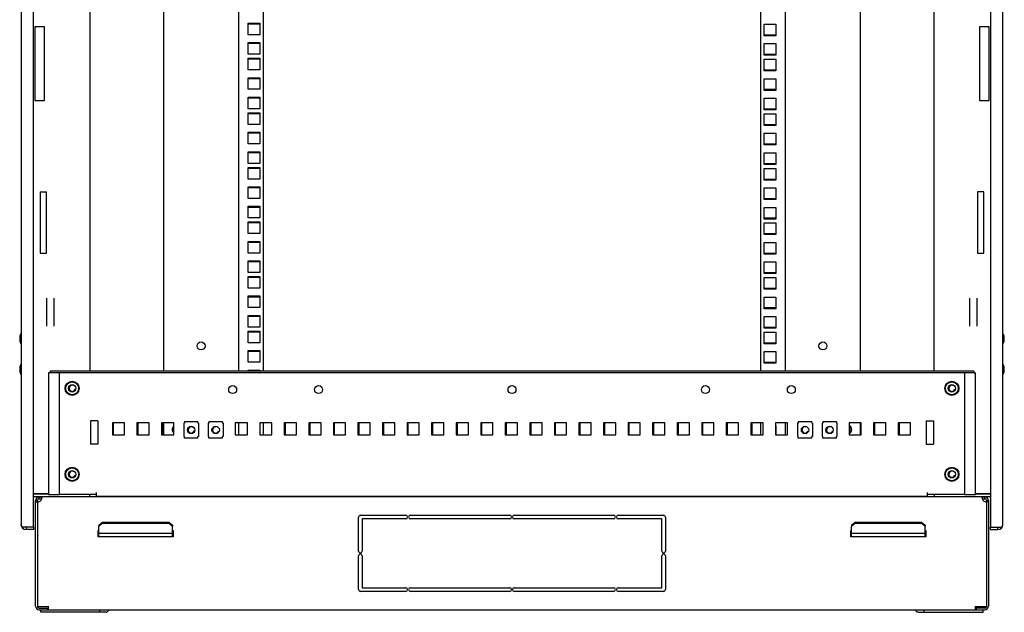
# Model space of a CAD drawing. Units: millimetres. Extents: x 13 to 8907, y -1291 to 2093.
# Drawn here: x 3791 to 4593, y -45 to 438 of the extents above; entities that cross this region are included whole.
import ezdxf

# ---------------------------------------------------------------- set-up
doc = ezdxf.new("R2010")
doc.units = ezdxf.units.MM
doc.header["$LTSCALE"] = 65.395
doc.layers.get('0').update_dxf_attribs({"linetype": 'CONTINUOUS'})
for name, color, linetype in [('02___PRT_ALL_AXES', 7, 'CONTINUOUS'), ('ALL_AXES', 7, 'CONTINUOUS'), ('ALL_FEATURES', 7, 'CONTINUOUS')]:
    doc.layers.add(name, color=color, linetype=linetype)

msp = doc.modelspace()

# ---------------------------------------------------------------- linework, layer by layer
at = {"color": 3, "linetype": 'Continuous'}
for p, q in [((3908.3788, 751.8963), (3908.3788, 151.3963)), ((3969.3788, 751.8963), (3969.3788, 151.3963)), ((4414.8788, 151.3963), (4414.8788, 751.8963)), ((4475.8788, 151.3963), (4475.8788, 751.8963)), ((3814.6288, 149.8963), (3814.6288, 50.8963)), ((3816.1288, 149.8963), (3814.6288, 149.8963)), ((4568.1288, 151.3963), (3816.1288, 151.3963)), ((3823.6288, 149.8963), (3817.8288, 149.8963)), ((3823.6288, 50.8963), (3823.6288, 149.8963)), ((4566.4288, 149.8963), (4560.6288, 149.8963)), ((4560.6288, 149.8963), (4560.6288, 50.8963)), ((4568.1288, 149.8963), (4569.6288, 149.8963)), ((4569.6288, 50.8963), (4569.6288, 149.8963)), ((3867.6288, 99.3963), (3867.6288, 109.3963)), ((3887.6288, 99.3963), (3887.6288, 109.3963)), ((3907.6288, 99.3963), (3907.6288, 109.3963)), ((3908.3788, 109.3963), (3908.3788, 99.3963)), ((3969.3788, 109.3963), (3969.3788, 99.3963)), ((4007.6288, 99.3963), (4007.6288, 109.3963)), ((4027.6288, 99.3963), (4027.6288, 109.3963)), ((4047.6288, 99.3963), (4047.6288, 109.3963)), ((4067.6288, 99.3963), (4067.6288, 109.3963)), ((4087.6288, 99.3963), (4087.6288, 109.3963)), ((4107.6288, 99.3963), (4107.6288, 109.3963)), ((4127.6288, 99.3963), (4127.6288, 109.3963)), ((4147.6288, 99.3963), (4147.6288, 109.3963)), ((4167.6288, 99.3963), (4167.6288, 109.3963)), ((4187.6288, 99.3963), (4187.6288, 109.3963)), ((4207.6288, 99.3963), (4207.6288, 109.3963)), ((4227.6288, 99.3963), (4227.6288, 109.3963)), ((4247.6288, 99.3963), (4247.6288, 109.3963)), ((4267.6288, 99.3963), (4267.6288, 109.3963)), ((4287.6288, 99.3963), (4287.6288, 109.3963)), ((4307.6288, 99.3963), (4307.6288, 109.3963)), ((4327.6288, 99.3963), (4327.6288, 109.3963)), ((4347.6288, 99.3963), (4347.6288, 109.3963)), ((4367.6288, 99.3963), (4367.6288, 109.3963)), ((4387.6288, 99.3963), (4387.6288, 109.3963)), ((4414.8788, 99.3963), (4414.8788, 109.3963)), ((4467.6288, 101.2711), (4467.6288, 106.5214)), ((4475.8788, 99.3963), (4475.8788, 109.3963)), ((4487.6288, 99.3963), (4487.6288, 109.3963)), ((4507.6288, 99.3963), (4507.6288, 109.3963)), ((3814.6288, 50.8963), (3823.6288, 50.8963)), ((4560.6288, 50.8963), (4569.6288, 50.8963)), ((3805.6288, 44.9309), (3805.6288, 45.9963)), ((3807.1288, 47.4963), (3808.8966, 47.4963)), ((4575.361, 47.4963), (4577.1288, 47.4963)), ((4578.6288, 45.9963), (4578.6288, 44.9309)), ((3858.6288, 27.4963), (3855.6288, 24.8982)), ((3855.6288, 16.4963), (3855.6288, 24.8982)), ((3858.6288, 27.4963), (3912.6288, 27.4963)), ((3915.6288, 24.8982), (3912.6288, 27.4963)), ((3915.6288, 16.4963), (3915.6288, 24.8982)), ((4471.6288, 27.4963), (4468.6288, 24.8982)), ((4468.6288, 16.4963), (4468.6288, 24.8982)), ((4471.6288, 27.4963), (4525.6288, 27.4963)), ((4528.6288, 24.8982), (4525.6288, 27.4963)), ((4528.6288, 16.4963), (4528.6288, 24.8982)), ((3855.6288, 19.4963), (3915.6288, 19.4963)), ((4468.6288, 19.4963), (4528.6288, 19.4963)), ((3807.1288, -41.5037), (3814.1288, -41.5037)), ((3861.3618, -45.0037), (3808.3288, -45.0037)), ((4522.8958, -45.0037), (4575.9288, -45.0037)), ((4577.1288, -41.5037), (4570.1288, -41.5037))]:
    msp.add_line(p, q, dxfattribs=at)
at = {"color": 7, "linetype": 'Continuous'}
for p, q in [((3803.3788, 431.8963), (3803.3788, 371.8963)), ((3811.3788, 431.8963), (3803.3788, 431.8963)), ((3811.3788, 371.8963), (3811.3788, 431.8963)), ((4580.8788, 431.8963), (4572.8788, 431.8963)), ((4572.8788, 431.8963), (4572.8788, 371.8963)), ((4580.8788, 371.8963), (4580.8788, 431.8963)), ((3803.3788, 371.8963), (3811.3788, 371.8963)), ((4572.8788, 371.8963), (4580.8788, 371.8963)), ((3813.3788, 188.0264), (3813.3788, 210.7661)), ((3819.3788, 188.0264), (3819.3788, 210.7661)), ((4564.8788, 188.0264), (4564.8788, 210.7661)), ((4570.8788, 188.0264), (4570.8788, 210.7661)), ((3792.3788, 181.1963), (3792.1788, 181.1963)), ((4591.8788, 181.1963), (4592.0788, 181.1963)), ((3792.3788, 174.5963), (3792.1788, 174.5963)), ((4591.8788, 174.5963), (4592.0788, 174.5963)), ((3792.3788, 156.1963), (3792.1788, 156.1963)), ((4591.8788, 156.1963), (4592.0788, 156.1963)), ((3792.3788, 149.5963), (3792.1788, 149.5963)), ((3816.1288, 151.3963), (3816.1288, 149.8963)), ((3817.8288, 149.8963), (3816.1288, 149.8963)), ((4560.6288, 149.8963), (3823.6288, 149.8963)), ((4568.1288, 149.8963), (4566.4288, 149.8963)), ((4568.1288, 151.3963), (4568.1288, 149.8963)), ((4591.8788, 149.5963), (4592.0788, 149.5963)), ((3866.6288, 109.3963), (3866.6288, 99.3963)), ((3876.6288, 109.3963), (3866.6288, 109.3963)), ((3876.6288, 99.3963), (3876.6288, 109.3963)), ((3886.6288, 109.3963), (3886.6288, 99.3963)), ((3896.6288, 109.3963), (3886.6288, 109.3963)), ((3896.6288, 99.3963), (3896.6288, 109.3963)), ((3916.6288, 109.3963), (3906.6288, 109.3963)), ((3906.6288, 109.3963), (3906.6288, 99.3963)), ((3916.6288, 99.3963), (3916.6288, 109.3963)), ((3925.2788, 108.8963), (3924.7788, 108.8963)), ((3924.7788, 108.8963), (3924.7788, 98.0963)), ((3936.2788, 110.1963), (3925.2788, 110.1963)), ((3925.2788, 110.1963), (3925.2788, 108.8963)), ((3936.2788, 110.1963), (3936.2788, 108.8963)), ((3936.6288, 109.3963), (3936.2788, 109.3963)), ((3936.7788, 108.8963), (3936.2788, 108.8963)), ((3936.6288, 108.8963), (3936.6288, 109.3963)), ((3936.7788, 108.8963), (3936.7788, 98.0963)), ((3945.2788, 108.8963), (3944.7788, 108.8963)), ((3944.7788, 108.8963), (3944.7788, 98.0963)), ((3956.2788, 110.1963), (3945.2788, 110.1963)), ((3945.2788, 110.1963), (3945.2788, 108.8963)), ((3956.2788, 110.1963), (3956.2788, 108.8963)), ((3956.6288, 109.3963), (3956.2788, 109.3963)), ((3956.7788, 108.8963), (3956.2788, 108.8963)), ((3956.6288, 108.8963), (3956.6288, 109.3963)), ((3956.7788, 108.8963), (3956.7788, 98.0963)), ((3976.6288, 109.3963), (3966.6288, 109.3963)), ((3966.6288, 109.3963), (3966.6288, 99.3963)), ((3976.6288, 99.3963), (3976.6288, 109.3963)), ((3996.6288, 109.3963), (3986.6288, 109.3963)), ((3986.6288, 109.3963), (3986.6288, 99.3963)), ((3996.6288, 99.3963), (3996.6288, 109.3963)), ((4016.6288, 109.3963), (4006.6288, 109.3963)), ((4006.6288, 109.3963), (4006.6288, 99.3963)), ((4016.6288, 99.3963), (4016.6288, 109.3963)), ((4036.6288, 109.3963), (4026.6288, 109.3963)), ((4026.6288, 109.3963), (4026.6288, 99.3963)), ((4036.6288, 99.3963), (4036.6288, 109.3963)), ((4056.6288, 109.3963), (4046.6288, 109.3963)), ((4046.6288, 109.3963), (4046.6288, 99.3963)), ((4056.6288, 99.3963), (4056.6288, 109.3963)), ((4076.6288, 109.3963), (4066.6288, 109.3963)), ((4066.6288, 109.3963), (4066.6288, 99.3963)), ((4076.6288, 99.3963), (4076.6288, 109.3963)), ((4096.6288, 109.3963), (4086.6288, 109.3963)), ((4086.6288, 109.3963), (4086.6288, 99.3963)), ((4096.6288, 99.3963), (4096.6288, 109.3963)), ((4116.6288, 109.3963), (4106.6288, 109.3963)), ((4106.6288, 109.3963), (4106.6288, 99.3963)), ((4116.6288, 99.3963), (4116.6288, 109.3963)), ((4136.6288, 109.3963), (4126.6288, 109.3963)), ((4126.6288, 109.3963), (4126.6288, 99.3963)), ((4136.6288, 99.3963), (4136.6288, 109.3963)), ((4156.6288, 109.3963), (4146.6288, 109.3963)), ((4146.6288, 109.3963), (4146.6288, 99.3963)), ((4156.6288, 99.3963), (4156.6288, 109.3963)), ((4176.6288, 109.3963), (4166.6288, 109.3963)), ((4166.6288, 109.3963), (4166.6288, 99.3963)), ((4176.6288, 99.3963), (4176.6288, 109.3963)), ((4196.6288, 109.3963), (4186.6288, 109.3963)), ((4186.6288, 109.3963), (4186.6288, 99.3963)), ((4196.6288, 99.3963), (4196.6288, 109.3963)), ((4216.6288, 109.3963), (4206.6288, 109.3963)), ((4206.6288, 109.3963), (4206.6288, 99.3963)), ((4216.6288, 99.3963), (4216.6288, 109.3963)), ((4236.6288, 109.3963), (4226.6288, 109.3963)), ((4226.6288, 109.3963), (4226.6288, 99.3963)), ((4236.6288, 99.3963), (4236.6288, 109.3963)), ((4256.6288, 109.3963), (4246.6288, 109.3963)), ((4246.6288, 109.3963), (4246.6288, 99.3963)), ((4256.6288, 99.3963), (4256.6288, 109.3963)), ((4276.6288, 109.3963), (4266.6288, 109.3963)), ((4266.6288, 109.3963), (4266.6288, 99.3963)), ((4276.6288, 99.3963), (4276.6288, 109.3963)), ((4296.6288, 109.3963), (4286.6288, 109.3963)), ((4286.6288, 109.3963), (4286.6288, 99.3963)), ((4296.6288, 99.3963), (4296.6288, 109.3963)), ((4316.6288, 109.3963), (4306.6288, 109.3963)), ((4306.6288, 109.3963), (4306.6288, 99.3963)), ((4316.6288, 99.3963), (4316.6288, 109.3963)), ((4336.6288, 109.3963), (4326.6288, 109.3963)), ((4326.6288, 109.3963), (4326.6288, 99.3963)), ((4336.6288, 99.3963), (4336.6288, 109.3963)), ((4356.6288, 109.3963), (4346.6288, 109.3963)), ((4346.6288, 109.3963), (4346.6288, 99.3963)), ((4356.6288, 99.3963), (4356.6288, 109.3963)), ((4376.6288, 109.3963), (4366.6288, 109.3963)), ((4366.6288, 109.3963), (4366.6288, 99.3963)), ((4376.6288, 99.3963), (4376.6288, 109.3963)), ((4396.6288, 109.3963), (4386.6288, 109.3963)), ((4386.6288, 109.3963), (4386.6288, 99.3963)), ((4396.6288, 99.3963), (4396.6288, 109.3963)), ((4416.6288, 109.3963), (4406.6288, 109.3963)), ((4406.6288, 109.3963), (4406.6288, 99.3963)), ((4416.6288, 99.3963), (4416.6288, 109.3963)), ((4425.2788, 108.8963), (4424.7788, 108.8963)), ((4424.7788, 108.8963), (4424.7788, 98.0963)), ((4436.2788, 110.1963), (4425.2788, 110.1963)), ((4425.2788, 110.1963), (4425.2788, 108.8963)), ((4436.2788, 110.1963), (4436.2788, 108.8963)), ((4436.6288, 109.3963), (4436.2788, 109.3963)), ((4436.7788, 108.8963), (4436.2788, 108.8963)), ((4436.6288, 108.8963), (4436.6288, 109.3963)), ((4436.7788, 108.8963), (4436.7788, 98.0963)), ((4445.2788, 108.8963), (4444.7788, 108.8963)), ((4444.7788, 108.8963), (4444.7788, 98.0963)), ((4456.2788, 110.1963), (4445.2788, 110.1963)), ((4445.2788, 110.1963), (4445.2788, 108.8963)), ((4456.2788, 110.1963), (4456.2788, 108.8963)), ((4456.6288, 109.3963), (4456.2788, 109.3963)), ((4456.7788, 108.8963), (4456.2788, 108.8963)), ((4456.6288, 108.8963), (4456.6288, 109.3963)), ((4456.7788, 108.8963), (4456.7788, 98.0963)), ((4476.6288, 109.3963), (4466.6288, 109.3963)), ((4466.6288, 109.3963), (4466.6288, 99.3963)), ((4476.6288, 99.3963), (4476.6288, 109.3963)), ((4496.6288, 109.3963), (4486.6288, 109.3963)), ((4486.6288, 109.3963), (4486.6288, 99.3963)), ((4496.6288, 99.3963), (4496.6288, 109.3963)), ((4516.6288, 109.3963), (4506.6288, 109.3963)), ((4506.6288, 109.3963), (4506.6288, 99.3963)), ((4516.6288, 99.3963), (4516.6288, 109.3963)), ((3866.6288, 99.3963), (3876.6288, 99.3963)), ((3886.6288, 99.3963), (3896.6288, 99.3963)), ((3906.6288, 99.3963), (3916.6288, 99.3963)), ((3925.2788, 98.0963), (3924.7788, 98.0963)), ((3925.2788, 96.7963), (3925.2788, 98.0963)), ((3936.2788, 96.7963), (3925.2788, 96.7963)), ((3936.7788, 98.0963), (3936.2788, 98.0963)), ((3936.2788, 96.7963), (3936.2788, 98.0963)), ((3945.2788, 98.0963), (3944.7788, 98.0963)), ((3945.2788, 96.7963), (3945.2788, 98.0963)), ((3956.2788, 96.7963), (3945.2788, 96.7963)), ((3956.7788, 98.0963), (3956.2788, 98.0963)), ((3956.2788, 96.7963), (3956.2788, 98.0963)), ((3966.6288, 99.3963), (3976.6288, 99.3963)), ((3986.6288, 99.3963), (3996.6288, 99.3963)), ((4006.6288, 99.3963), (4016.6288, 99.3963)), ((4026.6288, 99.3963), (4036.6288, 99.3963)), ((4046.6288, 99.3963), (4056.6288, 99.3963)), ((4066.6288, 99.3963), (4076.6288, 99.3963)), ((4086.6288, 99.3963), (4096.6288, 99.3963)), ((4106.6288, 99.3963), (4116.6288, 99.3963)), ((4126.6288, 99.3963), (4136.6288, 99.3963)), ((4146.6288, 99.3963), (4156.6288, 99.3963)), ((4166.6288, 99.3963), (4176.6288, 99.3963)), ((4186.6288, 99.3963), (4196.6288, 99.3963)), ((4206.6288, 99.3963), (4216.6288, 99.3963)), ((4226.6288, 99.3963), (4236.6288, 99.3963)), ((4246.6288, 99.3963), (4256.6288, 99.3963)), ((4266.6288, 99.3963), (4276.6288, 99.3963)), ((4286.6288, 99.3963), (4296.6288, 99.3963)), ((4306.6288, 99.3963), (4316.6288, 99.3963)), ((4326.6288, 99.3963), (4336.6288, 99.3963)), ((4346.6288, 99.3963), (4356.6288, 99.3963)), ((4366.6288, 99.3963), (4376.6288, 99.3963)), ((4386.6288, 99.3963), (4396.6288, 99.3963)), ((4406.6288, 99.3963), (4416.6288, 99.3963)), ((4425.2788, 98.0963), (4424.7788, 98.0963)), ((4425.2788, 96.7963), (4425.2788, 98.0963)), ((4436.2788, 96.7963), (4425.2788, 96.7963)), ((4436.7788, 98.0963), (4436.2788, 98.0963)), ((4436.2788, 96.7963), (4436.2788, 98.0963)), ((4445.2788, 98.0963), (4444.7788, 98.0963)), ((4445.2788, 96.7963), (4445.2788, 98.0963)), ((4456.2788, 96.7963), (4445.2788, 96.7963)), ((4456.7788, 98.0963), (4456.2788, 98.0963)), ((4456.2788, 96.7963), (4456.2788, 98.0963)), ((4466.6288, 99.3963), (4476.6288, 99.3963)), ((4486.6288, 99.3963), (4496.6288, 99.3963)), ((4506.6288, 99.3963), (4516.6288, 99.3963)), ((3807.1288, 47.4963), (3807.1288, 48.9963)), ((3807.1288, 48.9963), (3808.8966, 48.9963)), ((3808.8966, 47.4963), (3808.8966, 48.9963)), ((4575.1153, 48.9963), (3809.1423, 48.9963)), ((3853.6288, 50.8963), (3823.6288, 50.8963)), ((3824.3788, 49.3963), (3824.3788, 48.9963)), ((3830.3788, 49.3963), (3830.3788, 48.9963)), ((3853.6288, 49.3963), (3853.6288, 52.5963)), ((4530.6288, 49.3963), (3853.6288, 49.3963)), ((3859.8288, 49.3963), (3859.8288, 48.9963)), ((3860.2288, 48.9963), (3860.2288, 49.3963)), ((3866.1288, 49.3963), (3866.1288, 48.9963)), ((3866.1288, 49.1963), (3867.7288, 49.1963)), ((3867.7288, 49.3963), (3867.7288, 48.9963)), ((3868.1288, 48.9963), (3868.1288, 49.3963)), ((4188.8288, 49.3963), (4188.8288, 48.9963)), ((4189.2288, 48.9963), (4189.2288, 49.3963)), ((4195.1288, 49.3963), (4195.1288, 48.9963)), ((4196.7288, 49.3963), (4196.7288, 48.9963)), ((4197.1288, 48.9963), (4197.1288, 49.3963)), ((4517.8288, 49.3963), (4517.8288, 48.9963)), ((4518.2288, 48.9963), (4518.2288, 49.3963)), ((4524.1288, 49.3963), (4524.1288, 48.9963)), ((4525.7288, 49.3963), (4525.7288, 48.9963)), ((4526.1288, 48.9963), (4526.1288, 49.3963)), ((4530.6288, 49.3963), (4530.6288, 52.5963)), ((4560.6288, 50.8963), (4530.6288, 50.8963)), ((4553.8788, 49.3963), (4553.8788, 48.9963)), ((4559.8788, 49.3963), (4559.8788, 48.9963)), ((4575.361, 48.9963), (4577.1288, 48.9963)), ((4575.361, 47.4963), (4575.361, 48.9963)), ((4577.1288, 47.4963), (4577.1288, 48.9963)), ((3804.1288, -40.0037), (3804.1288, 45.9963)), ((3805.6288, 45.9963), (3804.1288, 45.9963)), ((3804.1288, 44.9406), (3805.6288, 44.9406)), ((3805.6288, 44.9309), (3805.6288, -40.5037)), ((4578.6288, 45.9963), (4580.1288, 45.9963)), ((4580.1288, 44.9406), (4578.6288, 44.9406)), ((4578.6288, 44.9309), (4578.6288, -40.5037)), ((4580.1288, 45.9963), (4580.1288, -40.0037)), ((4067.1288, 4.8713), (4067.1288, 32.4963)), ((4068.6288, 33.9963), (4105.6288, 33.9963)), ((4109.3788, 33.9963), (4190.2538, 33.9963)), ((4194.0038, 33.9963), (4274.8788, 33.9963)), ((4278.6288, 33.9963), (4315.6288, 33.9963)), ((4317.1288, 32.4963), (4317.1288, 4.8713)), ((3855.6288, 25.8982), (3858.6288, 28.4963)), ((3855.6288, 25.8982), (3855.6288, 24.8982)), ((3858.6288, 28.4963), (3912.6288, 28.4963)), ((3858.6288, 28.4963), (3858.6288, 27.4963)), ((3912.6288, 28.4963), (3915.6288, 25.8982)), ((3912.6288, 28.4963), (3912.6288, 27.4963)), ((3915.6288, 25.8982), (3915.6288, 24.8982)), ((4105.6288, 30.9963), (4070.1288, 30.9963)), ((4070.1288, 30.9963), (4070.1288, 4.8713)), ((4190.2538, 30.9963), (4109.3788, 30.9963)), ((4274.8788, 30.9963), (4194.0038, 30.9963)), ((4314.1288, 30.9963), (4278.6288, 30.9963)), ((4314.1288, 4.8713), (4314.1288, 30.9963)), ((4468.6288, 25.8982), (4471.6288, 28.4963)), ((4468.6288, 25.8982), (4468.6288, 24.8982)), ((4471.6288, 28.4963), (4525.6288, 28.4963)), ((4471.6288, 28.4963), (4471.6288, 27.4963)), ((4525.6288, 28.4963), (4528.6288, 25.8982)), ((4525.6288, 28.4963), (4525.6288, 27.4963)), ((4528.6288, 25.8982), (4528.6288, 24.8982)), ((3855.1288, 21.4963), (3855.6288, 21.4963)), ((3855.1288, 16.4963), (3855.1288, 21.4963)), ((3916.1288, 16.4963), (3855.1288, 16.4963)), ((3915.6288, 21.4963), (3916.1288, 21.4963)), ((3916.1288, 21.4963), (3916.1288, 16.4963)), ((4468.1288, 21.4963), (4468.6288, 21.4963)), ((4468.1288, 16.4963), (4468.1288, 21.4963)), ((4529.1288, 16.4963), (4468.1288, 16.4963)), ((4528.6288, 21.4963), (4529.1288, 21.4963)), ((4529.1288, 21.4963), (4529.1288, 16.4963)), ((4067.1288, -26.5037), (4067.1288, 1.1213)), ((4070.1288, 1.1213), (4070.1288, -25.0037)), ((4314.1288, -25.0037), (4314.1288, 1.1213)), ((4317.1288, 1.1213), (4317.1288, -26.5037)), ((4105.6288, -28.0037), (4068.6288, -28.0037)), ((4070.1288, -25.0037), (4105.6288, -25.0037)), ((4109.3788, -25.0037), (4190.2538, -25.0037)), ((4190.2538, -28.0037), (4109.3788, -28.0037)), ((4194.0038, -25.0037), (4274.8788, -25.0037)), ((4274.8788, -28.0037), (4194.0038, -28.0037)), ((4278.6288, -25.0037), (4314.1288, -25.0037)), ((4315.6288, -28.0037), (4278.6288, -28.0037)), ((3814.6288, -43.0037), (3814.6288, -40.0037)), ((4569.6288, -43.0037), (4569.6288, -40.0037)), ((3814.6288, -40.5037), (3805.6288, -40.5037)), ((3807.1288, -43.0037), (4577.1288, -43.0037)), ((3808.3288, -45.0037), (3808.3288, -43.0037)), ((3814.1288, -41.5037), (3814.1288, -43.0037)), ((3856.412, -45.0037), (3856.412, -43.0037)), ((4527.8455, -45.0037), (4527.8455, -43.0037)), ((4578.6288, -40.5037), (4569.6288, -40.5037)), ((4570.1288, -41.5037), (4570.1288, -43.0037)), ((4575.9288, -45.0037), (4575.9288, -43.0037))]:
    msp.add_line(p, q, dxfattribs=at)
at = {"color": 2, "linetype": 'Continuous'}
for p, q in [((3802.3788, 51.3963), (3814.6288, 51.3963)), ((3802.3788, 49.3963), (3848.3788, 49.3963)), ((3824.8788, 48.9963), (3824.8788, 49.3963)), ((3829.8788, 48.9963), (3829.8788, 49.3963)), ((3848.3788, 49.3963), (3848.3788, 50.8963)), ((3860.6288, 48.9963), (3860.6288, 49.3963)), ((3865.6288, 48.9963), (3865.6288, 49.3963)), ((4189.6288, 48.9963), (4189.6288, 49.3963)), ((4194.6288, 48.9963), (4194.6288, 49.3963)), ((4518.6288, 48.9963), (4518.6288, 49.3963)), ((4523.6288, 48.9963), (4523.6288, 49.3963)), ((4535.8788, 50.8963), (4535.8788, 49.3963)), ((4535.8788, 49.3963), (4581.8788, 49.3963)), ((4554.3788, 48.9963), (4554.3788, 49.3963)), ((4559.3788, 48.9963), (4559.3788, 49.3963)), ((4569.6288, 51.3963), (4581.8788, 51.3963)), ((3796.3788, 24.3963), (3796.3788, 22.3963)), ((3802.3788, 24.3963), (3796.3788, 24.3963)), ((3802.3788, 24.3963), (3802.3788, 22.3963)), ((4581.8788, 24.3963), (4587.8788, 24.3963)), ((4581.8788, 22.3963), (4581.8788, 24.3963)), ((4587.8788, 22.3963), (4587.8788, 24.3963)), ((3802.3788, 22.3963), (3796.3788, 22.3963)), ((4581.8788, 22.3963), (4587.8788, 22.3963))]:
    msp.add_line(p, q, dxfattribs=at)
at = {"color": 3, "linetype": 'Continuous'}
for centre in [(3938.8788, 171.8963), (4445.3788, 171.8963)]:
    msp.add_circle(centre, 3.25, dxfattribs=at)
at = {"color": 7, "linetype": 'Continuous'}
for centre, radius in [((3833.8788, 137.3963), 5.75), ((3833.8788, 137.3963), 5.25), ((3833.8788, 137.3963), 3), ((4550.3788, 137.3963), 5.75), ((4550.3788, 137.3963), 5.25), ((4550.3788, 137.3963), 3), ((3930.7788, 103.4963), 3), ((3950.7788, 103.4963), 3), ((4430.7788, 103.4963), 3), ((4450.7788, 103.4963), 3), ((3833.8788, 67.3963), 5.75), ((3833.8788, 67.3963), 5.25), ((4550.3788, 67.3963), 5.75), ((4550.3788, 67.3963), 5.25), ((3833.8788, 67.3963), 3), ((4550.3788, 67.3963), 3)]:
    msp.add_circle(centre, radius, dxfattribs=at)
at = {"color": 2, "linetype": 'Continuous'}
for centre in [(3833.8788, 137.3963), (4550.3788, 137.3963), (3930.7788, 103.4963), (3950.7788, 103.4963), (4430.7788, 103.4963), (4450.7788, 103.4963), (3833.8788, 67.3963), (4550.3788, 67.3963)]:
    msp.add_arc(centre, 2.5, 75, 345, dxfattribs=at)
at = {"color": 3, "linetype": 'Continuous'}
for centre, radius, start, end in [((4465.3788, 103.8963), 3.5, 291.0364549, 68.9635451), ((3807.1288, 45.9963), 1.5, 90, 180), ((4577.1288, 45.9963), 1.5, 0, 90), ((3807.1288, -40.0037), 1.5, 199.4712206, 270), ((4577.1288, -40.0037), 1.5, 270, 340.5287794)]:
    msp.add_arc(centre, radius, start, end, dxfattribs=at)
at = {"color": 7, "linetype": 'Continuous'}
for centre, radius, start, end in [((3807.1288, 45.9963), 3, 90, 180), ((4577.1288, 45.9963), 3, 0, 90), ((3805.8913, 48.18), 3.25, 265.3661008, 317.7841557), ((3803.2059, 49.1335), 5.9915, 340.1954797, 344.1173145), ((4581.0457, 49.1316), 5.9852, 195.6379985, 199.8057511), ((4578.3662, 48.18), 3.25, 222.2158443, 274.6338992), ((4068.6288, 32.4963), 1.5, 90, 180), ((4105.6288, 32.4963), 1.5, 270, 90), ((4109.3788, 32.4963), 1.5, 90, 270), ((4190.2538, 32.4963), 1.5, 270, 90), ((4194.0038, 32.4963), 1.5, 90, 270), ((4274.8788, 32.4963), 1.5, 270, 90), ((4278.6288, 32.4963), 1.5, 90, 270), ((4315.6288, 32.4963), 1.5, 0, 90), ((4068.6288, 4.8713), 1.5, 180, 360), ((4068.6288, 1.1213), 1.5, 0, 180), ((4315.6288, 4.8713), 1.5, 180, 360), ((4315.6288, 1.1213), 1.5, 0, 180), ((4068.6288, -26.5037), 1.5, 180, 270), ((4105.6288, -26.5037), 1.5, 270, 90), ((4109.3788, -26.5037), 1.5, 90, 270), ((4190.2538, -26.5037), 1.5, 270, 90), ((4194.0038, -26.5037), 1.5, 90, 270), ((4274.8788, -26.5037), 1.5, 270, 90), ((4278.6288, -26.5037), 1.5, 90, 270), ((4315.6288, -26.5037), 1.5, 270, 360), ((3807.1288, -40.0037), 3, 180, 270), ((4577.1288, -40.0037), 3, 270, 360)]:
    msp.add_arc(centre, radius, start, end, dxfattribs=at)
for points, knots in [([(3808.8966, 48.9963), (3808.9734, 48.9963), (3809.086, 48.9071), (3809.1124, 48.7977), (3809.12, 48.7624)], [0, 0, 0, 0, 0.67999157, 1, 1, 1, 1]), ([(4575.1163, 48.5237), (4575.1162, 48.6443), (4575.1041, 48.8538), (4575.2887, 48.9963), (4575.361, 48.9963)], [0, 0, 0, 0, 0.62508479, 1, 1, 1, 1]), ([(3814.1361, -42.594), (3814.1738, -42.5534), (3814.323, -42.3748), (3814.4364, -42.1676), (3814.5033, -42.0037)], [0, 0, 0, 0, 0.2386121, 1, 1, 1, 1]), ([(4570.1215, -42.594), (4570.0838, -42.5534), (4569.9345, -42.3748), (4569.8212, -42.1676), (4569.7543, -42.0037)], [0, 0, 0, 0, 0.2386121, 1, 1, 1, 1])]:
    msp.add_open_spline(points, degree=3, knots=knots, dxfattribs=at)
for points in [[(3809.1413, 48.5237), (3809.1412, 48.3796), (3809.1254, 48.2353), (3809.1029, 48.0929)], [(3809.12, 48.7624), (3809.1369, 48.6843), (3809.1413, 48.6036), (3809.1413, 48.5237)], [(4575.1546, 48.0929), (4575.1322, 48.2353), (4575.1163, 48.3796), (4575.1163, 48.5237)], [(3808.8429, 47.1036), (3808.7036, 46.7166), (3808.5246, 46.3398), (3808.2984, 45.9963)], [(3809.1029, 48.0929), (3809.071, 47.8908), (3809.0246, 47.6907), (3808.9686, 47.4939)], [(4575.2821, 47.5182), (4575.2292, 47.7072), (4575.1852, 47.8991), (4575.1546, 48.0929)], [(4575.9592, 45.9963), (4575.7329, 46.3398), (4575.554, 46.7166), (4575.4146, 47.1036)]]:
    msp.add_open_spline(points, degree=3, dxfattribs=at)
at = {"color": 3, "linetype": 'Continuous'}
for points in [[(3861.3618, -45.0037), (3861.6097, -45.0037), (3862.1249, -44.9048), (3862.8201, -44.4846), (3863.4053, -43.8346), (3863.6906, -43.2985), (3863.8095, -43.0082)], [(4522.8958, -45.0037), (4522.6479, -45.0037), (4522.1326, -44.9048), (4521.4375, -44.4846), (4520.8523, -43.8346), (4520.567, -43.2985), (4520.4481, -43.0082)]]:
    msp.add_open_spline(points, degree=3, knots=[0, 0, 0, 0, 0.22284291, 0.45940581, 0.7180284, 1, 1, 1, 1], dxfattribs=at)
at = {"layer": '02___PRT_ALL_AXES', "color": 7, "linetype": 'Continuous'}
for p, q in [((3792.1788, 173.8963), (3792.1788, 181.8963)), ((3792.1788, 181.1963), (3792.3788, 181.1963)), ((4592.0788, 181.1963), (4591.8788, 181.1963)), ((4592.0788, 173.8963), (4592.0788, 181.8963)), ((3792.1788, 174.5963), (3792.3788, 174.5963)), ((4592.0788, 174.5963), (4591.8788, 174.5963)), ((3792.1788, 148.8963), (3792.1788, 156.8963)), ((3792.1788, 156.1963), (3792.3788, 156.1963)), ((4592.0788, 156.1963), (4591.8788, 156.1963)), ((4592.0788, 148.8963), (4592.0788, 156.8963)), ((3792.1788, 149.5963), (3792.3788, 149.5963)), ((4592.0788, 149.5963), (4591.8788, 149.5963)), ((3848.8788, 110.8963), (3848.8788, 91.8963)), ((3854.8788, 110.8963), (3848.8788, 110.8963)), ((3854.8788, 110.8963), (3854.8788, 91.8963)), ((4529.3788, 110.8963), (4535.3788, 110.8963)), ((4529.3788, 110.8963), (4529.3788, 91.8963)), ((4535.3788, 110.8963), (4535.3788, 91.8963)), ((3854.8788, 91.8963), (3848.8788, 91.8963)), ((4529.3788, 91.8963), (4535.3788, 91.8963))]:
    msp.add_line(p, q, dxfattribs=at)
for centre in [(3964.6288, 136.3963), (4034.6288, 136.3963), (4192.1288, 136.3963), (4349.6288, 136.3963), (4419.6288, 136.3963)]:
    msp.add_circle(centre, 3.25, dxfattribs=at)
for centre, start, end in [((3799.6788, 177.8963), 151.9275131, 208.0724869), ((4584.5788, 177.8963), 331.9275131, 28.0724869), ((3799.6788, 152.8963), 151.9275131, 208.0724869), ((4584.5788, 152.8963), 331.9275131, 28.0724869)]:
    msp.add_arc(centre, 8.5, start, end, dxfattribs=at)
at = {"layer": 'ALL_AXES', "color": 3, "linetype": 'Continuous'}
msp.add_arc((3918.8788, 103.8963), 3.5, 130.5998974, 229.4001026, dxfattribs=at)
at = {"layer": 'ALL_FEATURES', "color": 3, "linetype": 'Continuous'}
for p, q in [((3792.3788, 877.3963), (3792.3788, 26.3963)), ((3802.3788, 24.3963), (3802.3788, 879.3963)), ((4581.8788, 879.3963), (4581.8788, 24.3963)), ((4591.8788, 26.3963), (4591.8788, 877.3963)), ((3989.3788, 751.8963), (3989.3788, 151.3963)), ((4394.8788, 151.3963), (4394.8788, 751.8963)), ((3977.1288, 425.3463), (3977.1288, 434.8463)), ((3977.1288, 434.8463), (3986.6288, 434.8463)), ((3986.6288, 434.8463), (3986.6288, 425.3463)), ((4397.6288, 433.9963), (4407.1288, 433.9963)), ((4397.6288, 424.4963), (4397.6288, 433.9963)), ((4407.1288, 433.9963), (4407.1288, 424.4963)), ((3986.6288, 425.3463), (3977.1288, 425.3463)), ((3977.1288, 409.4713), (3977.1288, 418.9713)), ((3977.1288, 418.9713), (3986.6288, 418.9713)), ((3986.6288, 418.9713), (3986.6288, 409.4713)), ((4407.1288, 424.4963), (4397.6288, 424.4963)), ((4397.6288, 418.1213), (4407.1288, 418.1213)), ((4397.6288, 408.6213), (4397.6288, 418.1213)), ((4407.1288, 418.1213), (4407.1288, 408.6213)), ((3986.6288, 409.4713), (3977.1288, 409.4713)), ((3977.1288, 396.7713), (3977.1288, 406.2713)), ((3977.1288, 406.2713), (3986.6288, 406.2713)), ((3986.6288, 406.2713), (3986.6288, 396.7713)), ((4407.1288, 408.6213), (4397.6288, 408.6213)), ((4397.6288, 405.4213), (4407.1288, 405.4213)), ((4397.6288, 395.9213), (4397.6288, 405.4213)), ((4407.1288, 405.4213), (4407.1288, 395.9213)), ((3986.6288, 396.7713), (3977.1288, 396.7713)), ((4407.1288, 395.9213), (4397.6288, 395.9213)), ((3977.1288, 380.8963), (3977.1288, 390.3963)), ((3977.1288, 390.3963), (3986.6288, 390.3963)), ((3986.6288, 390.3963), (3986.6288, 380.8963)), ((4397.6288, 389.5463), (4407.1288, 389.5463)), ((4397.6288, 380.0463), (4397.6288, 389.5463)), ((4407.1288, 389.5463), (4407.1288, 380.0463)), ((3986.6288, 380.8963), (3977.1288, 380.8963)), ((4407.1288, 380.0463), (4397.6288, 380.0463)), ((3977.1288, 365.0213), (3977.1288, 374.5213)), ((3977.1288, 374.5213), (3986.6288, 374.5213)), ((3986.6288, 374.5213), (3986.6288, 365.0213)), ((4397.6288, 373.6713), (4407.1288, 373.6713)), ((4397.6288, 364.1713), (4397.6288, 373.6713)), ((4407.1288, 373.6713), (4407.1288, 364.1713)), ((3986.6288, 365.0213), (3977.1288, 365.0213)), ((3977.1288, 352.3213), (3977.1288, 361.8213)), ((3977.1288, 361.8213), (3986.6288, 361.8213)), ((3986.6288, 361.8213), (3986.6288, 352.3213)), ((4407.1288, 364.1713), (4397.6288, 364.1713)), ((4397.6288, 360.9713), (4407.1288, 360.9713)), ((4397.6288, 351.4713), (4397.6288, 360.9713)), ((4407.1288, 360.9713), (4407.1288, 351.4713)), ((3986.6288, 352.3213), (3977.1288, 352.3213)), ((3977.1288, 336.4463), (3977.1288, 345.9463)), ((3977.1288, 345.9463), (3986.6288, 345.9463)), ((3986.6288, 345.9463), (3986.6288, 336.4463)), ((4407.1288, 351.4713), (4397.6288, 351.4713)), ((4397.6288, 345.0963), (4407.1288, 345.0963)), ((4397.6288, 335.5963), (4397.6288, 345.0963)), ((4407.1288, 345.0963), (4407.1288, 335.5963)), ((3986.6288, 336.4463), (3977.1288, 336.4463)), ((3977.1288, 320.5713), (3977.1288, 330.0713)), ((3977.1288, 330.0713), (3986.6288, 330.0713)), ((3986.6288, 330.0713), (3986.6288, 320.5713)), ((4407.1288, 335.5963), (4397.6288, 335.5963)), ((4397.6288, 329.2213), (4407.1288, 329.2213)), ((4397.6288, 319.7213), (4397.6288, 329.2213)), ((4407.1288, 329.2213), (4407.1288, 319.7213)), ((3986.6288, 320.5713), (3977.1288, 320.5713)), ((3977.1288, 307.8713), (3977.1288, 317.3713)), ((3977.1288, 317.3713), (3986.6288, 317.3713)), ((3986.6288, 317.3713), (3986.6288, 307.8713)), ((4407.1288, 319.7213), (4397.6288, 319.7213)), ((4397.6288, 316.5213), (4407.1288, 316.5213)), ((4397.6288, 307.0213), (4397.6288, 316.5213)), ((4407.1288, 316.5213), (4407.1288, 307.0213)), ((3986.6288, 307.8713), (3977.1288, 307.8713)), ((4407.1288, 307.0213), (4397.6288, 307.0213)), ((3977.1288, 291.9963), (3977.1288, 301.4963)), ((3977.1288, 301.4963), (3986.6288, 301.4963)), ((3986.6288, 301.4963), (3986.6288, 291.9963)), ((4397.6288, 300.6463), (4407.1288, 300.6463)), ((4397.6288, 291.1463), (4397.6288, 300.6463)), ((4407.1288, 300.6463), (4407.1288, 291.1463)), ((3986.6288, 291.9963), (3977.1288, 291.9963)), ((4407.1288, 291.1463), (4397.6288, 291.1463)), ((3977.1288, 276.1213), (3977.1288, 285.6213)), ((3977.1288, 285.6213), (3986.6288, 285.6213)), ((3986.6288, 285.6213), (3986.6288, 276.1213)), ((4397.6288, 284.7713), (4407.1288, 284.7713)), ((4397.6288, 275.2713), (4397.6288, 284.7713)), ((4407.1288, 284.7713), (4407.1288, 275.2713)), ((3986.6288, 276.1213), (3977.1288, 276.1213)), ((3977.1288, 263.4213), (3977.1288, 272.9213)), ((3977.1288, 272.9213), (3986.6288, 272.9213)), ((3986.6288, 272.9213), (3986.6288, 263.4213)), ((4407.1288, 275.2713), (4397.6288, 275.2713)), ((4397.6288, 272.0713), (4407.1288, 272.0713)), ((4397.6288, 262.5713), (4397.6288, 272.0713)), ((4407.1288, 272.0713), (4407.1288, 262.5713)), ((3986.6288, 263.4213), (3977.1288, 263.4213)), ((3977.1288, 247.5463), (3977.1288, 257.0463)), ((3977.1288, 257.0463), (3986.6288, 257.0463)), ((3986.6288, 257.0463), (3986.6288, 247.5463)), ((4407.1288, 262.5713), (4397.6288, 262.5713)), ((4397.6288, 256.1963), (4407.1288, 256.1963)), ((4397.6288, 246.6963), (4397.6288, 256.1963)), ((4407.1288, 256.1963), (4407.1288, 246.6963)), ((3986.6288, 247.5463), (3977.1288, 247.5463)), ((3977.1288, 231.6713), (3977.1288, 241.1713)), ((3977.1288, 241.1713), (3986.6288, 241.1713)), ((3986.6288, 241.1713), (3986.6288, 231.6713)), ((4407.1288, 246.6963), (4397.6288, 246.6963)), ((4397.6288, 240.3213), (4407.1288, 240.3213)), ((4397.6288, 230.8213), (4397.6288, 240.3213)), ((4407.1288, 240.3213), (4407.1288, 230.8213)), ((3986.6288, 231.6713), (3977.1288, 231.6713)), ((3977.1288, 218.9713), (3977.1288, 228.4713)), ((3977.1288, 228.4713), (3986.6288, 228.4713)), ((3986.6288, 228.4713), (3986.6288, 218.9713)), ((4407.1288, 230.8213), (4397.6288, 230.8213)), ((4397.6288, 227.6213), (4407.1288, 227.6213)), ((4397.6288, 218.1213), (4397.6288, 227.6213)), ((4407.1288, 227.6213), (4407.1288, 218.1213)), ((3986.6288, 218.9713), (3977.1288, 218.9713)), ((4407.1288, 218.1213), (4397.6288, 218.1213)), ((3977.1288, 203.0963), (3977.1288, 212.5963)), ((3977.1288, 212.5963), (3986.6288, 212.5963)), ((3986.6288, 212.5963), (3986.6288, 203.0963)), ((4397.6288, 211.7463), (4407.1288, 211.7463)), ((4397.6288, 202.2463), (4397.6288, 211.7463)), ((4407.1288, 211.7463), (4407.1288, 202.2463)), ((3986.6288, 203.0963), (3977.1288, 203.0963)), ((4407.1288, 202.2463), (4397.6288, 202.2463)), ((3977.1288, 187.2213), (3977.1288, 196.7213)), ((3977.1288, 196.7213), (3986.6288, 196.7213)), ((3986.6288, 196.7213), (3986.6288, 187.2213)), ((4397.6288, 195.8713), (4407.1288, 195.8713)), ((4397.6288, 186.3713), (4397.6288, 195.8713)), ((4407.1288, 195.8713), (4407.1288, 186.3713)), ((3986.6288, 187.2213), (3977.1288, 187.2213)), ((4407.1288, 186.3713), (4397.6288, 186.3713)), ((3977.1288, 184.0213), (3986.6288, 184.0213)), ((3977.1288, 174.5213), (3977.1288, 184.0213)), ((3986.6288, 184.0213), (3986.6288, 174.5213)), ((4397.6288, 183.1713), (4407.1288, 183.1713)), ((4397.6288, 173.6713), (4397.6288, 183.1713)), ((4407.1288, 183.1713), (4407.1288, 173.6713)), ((3986.6288, 174.5213), (3977.1288, 174.5213)), ((4407.1288, 173.6713), (4397.6288, 173.6713)), ((3977.1288, 168.1463), (3986.6288, 168.1463)), ((3977.1288, 158.6463), (3977.1288, 168.1463)), ((3986.6288, 168.1463), (3986.6288, 158.6463)), ((4397.6288, 167.2963), (4407.1288, 167.2963)), ((4397.6288, 157.7963), (4397.6288, 167.2963)), ((4407.1288, 167.2963), (4407.1288, 157.7963)), ((3986.6288, 158.6463), (3977.1288, 158.6463)), ((4407.1288, 157.7963), (4397.6288, 157.7963)), ((3977.1288, 152.2713), (3986.6288, 152.2713)), ((3977.1288, 151.3963), (3977.1288, 152.2713)), ((3986.6288, 152.2713), (3986.6288, 151.3963)), ((3989.3788, 109.3963), (3989.3788, 99.3963)), ((4394.8788, 99.3963), (4394.8788, 109.3963)), ((4406.6288, 106.9713), (4407.1288, 106.9713)), ((4407.1288, 106.9713), (4407.1288, 99.3963)), ((3802.3788, 24.3963), (3793.5504, 24.3963)), ((4581.8788, 24.3963), (4590.7072, 24.3963)), ((3802.3788, 22.3963), (3796.3788, 22.3963)), ((4581.8788, 22.3963), (4587.8788, 22.3963))]:
    msp.add_line(p, q, dxfattribs=at)
at = {"layer": 'ALL_FEATURES', "color": 7, "linetype": 'Continuous'}
for p, q in [((3848.3788, 751.8963), (3848.3788, 151.3963)), ((4535.8788, 151.3963), (4535.8788, 751.8963)), ((3986.6288, 433.9963), (3977.1288, 433.9963)), ((4397.6288, 425.3463), (4407.1288, 425.3463)), ((3986.6288, 418.1213), (3977.1288, 418.1213)), ((4397.6288, 409.4713), (4407.1288, 409.4713)), ((3986.6288, 405.4213), (3977.1288, 405.4213)), ((4397.6288, 396.7713), (4407.1288, 396.7713)), ((3986.6288, 389.5463), (3977.1288, 389.5463)), ((4397.6288, 380.8963), (4407.1288, 380.8963)), ((3986.6288, 373.6713), (3977.1288, 373.6713)), ((3986.6288, 360.9713), (3977.1288, 360.9713)), ((4397.6288, 365.0213), (4407.1288, 365.0213)), ((3986.6288, 345.0963), (3977.1288, 345.0963)), ((4397.6288, 352.3213), (4407.1288, 352.3213)), ((3986.6288, 329.2213), (3977.1288, 329.2213)), ((4397.6288, 336.4463), (4407.1288, 336.4463)), ((3986.6288, 316.5213), (3977.1288, 316.5213)), ((4397.6288, 320.5713), (4407.1288, 320.5713)), ((4397.6288, 307.8713), (4407.1288, 307.8713)), ((3807.8788, 297.3963), (3807.8788, 247.3963)), ((3807.8788, 297.3963), (3812.8788, 297.3963)), ((3812.8788, 247.3963), (3812.8788, 297.3963)), ((3986.6288, 300.6463), (3977.1288, 300.6463)), ((4576.3788, 297.3963), (4571.3788, 297.3963)), ((4571.3788, 297.3963), (4571.3788, 247.3963)), ((4576.3788, 247.3963), (4576.3788, 297.3963)), ((4397.6288, 291.9963), (4407.1288, 291.9963)), ((3986.6288, 284.7713), (3977.1288, 284.7713)), ((4397.6288, 276.1213), (4407.1288, 276.1213)), ((3986.6288, 272.0713), (3977.1288, 272.0713)), ((4397.6288, 263.4213), (4407.1288, 263.4213)), ((3986.6288, 256.1963), (3977.1288, 256.1963)), ((3807.8788, 247.3963), (3812.8788, 247.3963)), ((4397.6288, 247.5463), (4407.1288, 247.5463)), ((4571.3788, 247.3963), (4576.3788, 247.3963)), ((3986.6288, 240.3213), (3977.1288, 240.3213)), ((3986.6288, 227.6213), (3977.1288, 227.6213)), ((4397.6288, 231.6713), (4407.1288, 231.6713)), ((4397.6288, 218.9713), (4407.1288, 218.9713)), ((3986.6288, 211.7463), (3977.1288, 211.7463)), ((4397.6288, 203.0963), (4407.1288, 203.0963)), ((3986.6288, 195.8713), (3977.1288, 195.8713)), ((4397.6288, 187.2213), (4407.1288, 187.2213)), ((3986.6288, 183.1713), (3977.1288, 183.1713)), ((4397.6288, 174.5213), (4407.1288, 174.5213)), ((3986.6288, 167.2963), (3977.1288, 167.2963)), ((4397.6288, 158.6463), (4407.1288, 158.6463)), ((3814.6288, 51.3963), (3802.3788, 51.3963)), ((3802.3788, 49.3963), (3848.3788, 49.3963)), ((4535.8788, 49.3963), (4581.8788, 49.3963)), ((4581.8788, 51.3963), (4569.6288, 51.3963)), ((3793.5504, 23.5678), (3794.3788, 24.3963)), ((4589.8788, 24.3963), (4590.7072, 23.5678))]:
    msp.add_line(p, q, dxfattribs=at)
at = {"layer": 'ALL_FEATURES', "color": 3, "linetype": 'Continuous'}
for centre, start, end in [((3796.3788, 26.3963), 180, 270), ((4587.8788, 26.3963), 270, 360)]:
    msp.add_arc(centre, 4, start, end, dxfattribs=at)
for points, knots in [([(3792.5015, 25.7639), (3792.4814, 25.8158), (3792.4119, 26.0197), (3792.3788, 26.2365), (3792.3788, 26.3963)], [0, 0, 0, 0, 0.25828891, 1, 1, 1, 1]), ([(3793.5504, 24.3963), (3793.3168, 24.6065), (3792.9081, 25.0187), (3792.5966, 25.5176), (3792.5015, 25.7639)], [0, 0, 0, 0, 0.54343, 1, 1, 1, 1]), ([(4590.7072, 24.3963), (4590.9408, 24.6065), (4591.3495, 25.0187), (4591.661, 25.5176), (4591.7561, 25.7639)], [0, 0, 0, 0, 0.54343, 1, 1, 1, 1]), ([(4591.7561, 25.7639), (4591.7761, 25.8158), (4591.8456, 26.0197), (4591.8788, 26.2365), (4591.8788, 26.3963)], [0, 0, 0, 0, 0.25828891, 1, 1, 1, 1])]:
    msp.add_open_spline(points, degree=3, knots=knots, dxfattribs=at)

doc.saveas('drawing.dxf')
